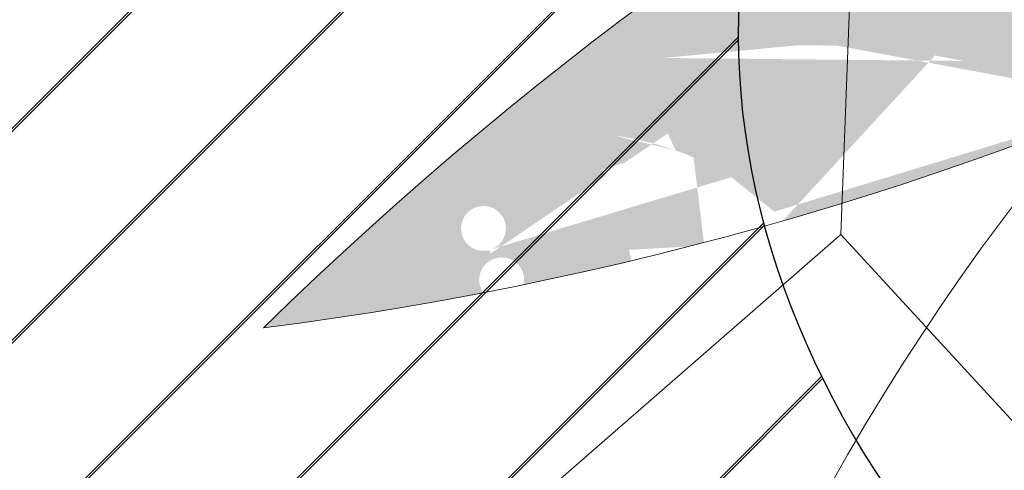
# Model space of a CAD drawing. Units: millimetres. Extents: x -16926 to 3460, y 353 to 12863.
# Drawn here: x -1055 to -990, y 8865 to 8896 of the extents above; entities that cross this region are included whole.
import ezdxf

# ---------------------------------------------------------------- set-up
doc = ezdxf.new("R2010")
doc.units = ezdxf.units.MM
doc.linetypes.add('STRICHLINIEX2', pattern=[38.099999999999994, 25.4, -12.7])

msp = doc.modelspace()

# ---------------------------------------------------------------- hatches: boundary and pattern name
at = {"linetype": 'ByBlock', "lineweight": 15}
h = msp.add_hatch(dxfattribs=at)
h.set_pattern_fill('JIS_LC_20', color=32, scale=0.5, style=0)
h.set_pattern_definition([(45, (1043.50027967105, 1936.641693713369), (-7.071067811865475, 7.071067811865476), []), (45, (1043.70027967105, 1936.641693713369), (-7.071067811865475, 7.071067811865476), [])])
edge = h.paths.add_edge_path()
edge.add_spline(control_points=[(-1126.780108733709, 8910.247395633078), (-1127.754237295189, 8905.56157501726), (-1128.431225189254, 8900.815526432347), (-1129.457287193124, 8887.768415375966), (-1129.214471583102, 8879.378197065093), (-1126.916774590316, 8862.508804180336), (-1124.860832208822, 8854.029359880911), (-1118.934401084661, 8837.20140709751), (-1115.063111784718, 8828.853508747346), (-1105.560834623398, 8812.54597579494), (-1099.929657470031, 8804.58722275523), (-1087.035316583691, 8789.32797506663), (-1079.772395114102, 8782.028208655707), (-1063.813440940331, 8768.344154636381), (-1055.117827952407, 8761.960352502934), (-1036.552698143455, 8750.334330068088), (-1026.683638487068, 8745.092411442907), (-1006.077564644349, 8735.933605359842), (-995.3410007136852, 8732.016907101068), (-973.3388814767654, 8725.64223153053), (-962.0737690758208, 8723.184375380093), (-939.3731512150666, 8719.806805643137), (-927.9380959689004, 8718.88716320372), (-905.2624933968775, 8718.608338610762), (-894.0224234400364, 8719.249173085609), (-872.0941616711007, 8722.055159123138), (-861.4064934886944, 8724.220241046132), (-840.9179270081988, 8729.980754990347), (-831.1175977267142, 8733.575960145954), (-812.6996858999921, 8742.049055106188), (-804.0826446339177, 8746.926453801947), (-788.2713107464128, 8757.772912097911), (-781.0773091248172, 8763.74115550124), (-768.2825499878309, 8776.554448223887), (-762.6814895357425, 8783.398563608087), (-753.1724642816919, 8797.752403365394), (-749.2635175194919, 8805.261706420084), (-741.3966815490942, 8825.329792031926), (-738.7660132989242, 8838.2573145518), (-738.9073417612476, 8854.595950101411), (-738.7445674624985, 8858.734613528753), (-738.7031753286406, 8860.52257967776)], knot_values=[-0.2115501908971797, -0.2115501908971797, -0.2115501908971797, -0.2115501908971797, -0.1122411806118802, -0.1122411806118802, 0.05890886013615892, 0.05890886013615892, 0.230058900884198, 0.230058900884198, 0.4012089416322371, 0.4012089416322371, 0.5723589823802762, 0.5723589823802762, 0.7435090231283152, 0.7435090231283152, 0.9146590638763543, 0.9146590638763543, 1.085809104624394, 1.085809104624394, 1.256959145372433, 1.256959145372433, 1.428109186120472, 1.428109186120472, 1.599259226868511, 1.599259226868511, 1.77040926761655, 1.77040926761655, 1.941559308364589, 1.941559308364589, 2.112709349112628, 2.112709349112628, 2.283859389860667, 2.283859389860667, 2.455009430608706, 2.455009430608706, 2.626159471356746, 2.626159471356746, 2.797309512104785, 2.797309512104785, 3.069347617000957, 3.069347617000957, 3.148229711024425, 3.148229711024425, 3.148229711024425, 3.148229711024425], degree=3, periodic=0)
edge.add_arc((-695.1904769828802, 8858.71038336543), 43.55041874429651, 75.82164496922587, 177.6151506484913, ccw=False)
edge.add_line((-684.5231879765017, 8900.934167161508), (-662.751679317978, 8896.372888753267))
edge.add_arc((-822.0164662597808, 8850.209730003502), 165.8201121256821, 16.16431741703686, 21.22707151261368)
edge.add_line((-667.4467787685878, 8910.247395633078), (-846.8036662515522, 8910.247395633078))
edge.add_ellipse((-921.8255825874478, 8886.807588753116), major_axis=(-84.6458076647768, 16.58328340606927), ratio=0.7252636495151183, start_angle=353.4868980032735, end_angle=576.7458933671081, ccw=False)
edge.add_line((-1004.560825155392, 8910.247395633078), (-1126.780108733709, 8910.247395633078))
edge = h.paths.add_edge_path()
edge.add_line((-777.4498959822665, 9009.928640590424), (-1140.602122692719, 9009.928640590424))
edge.add_line((-1140.602122692719, 9009.928640590426), (-1154.026321063361, 8995.68515999923))
edge.add_line((-1154.026321063361, 8995.68515999923), (-1151.901706667774, 8995.255664431543))
edge.add_arc((-1158.318496534565, 8952.578321738962), 43.15704776157398, -22.457884564454616, 81.44929310785892, ccw=False)
edge.add_spline(control_points=[(-1118.43061052233, 8936.101449433521), (-1118.880098529537, 8935.0080050639), (-1121.927983182519, 8927.75553713637), (-1125.21522220239, 8916.995406581984), (-1126.075415378505, 8913.637160374834), (-1126.780108733709, 8910.247395633078)], knot_values=[3.148229711024426, 3.148229711024426, 3.148229711024426, 3.148229711024426, 3.309166702282562, 3.309166702282562, 3.381007732745302, 3.381007732745302, 3.381007732745302, 3.381007732745302], degree=3, periodic=0)
edge.add_line((-1126.780108733709, 8910.247395633078), (-1004.560825155393, 8910.247395633076))
edge.add_ellipse((-921.8255825874478, 8886.807588753116), major_axis=(-84.6458076647768, 16.58328340606927), ratio=0.7252636495151183, start_angle=303.5255661313092, end_angle=353.4868980032735, ccw=False)
edge.add_arc((-930.4550279841887, 8842.68058933356), 108.1756666306981, 81.03488013742941, 105.05313117287619, ccw=False)
edge.add_arc((-920.1063859936489, 8878.241838337537), 71.58936915028389, 84.20822545560628, 84.78361784800518, ccw=False)
edge.add_arc((-913.1425711150794, 8911.609704033082), 37.85695089552563, 66.81763942668653, 89.60570969273908, ccw=False)
edge.add_arc((-920.1063859935628, 8878.24183833753), 71.58936915028384, 62.76544411072109, 72.21512366374009, ccw=False)
edge.add_arc((-930.4550279841867, 8842.680589333559), 108.1756666306981, 51.687975204239706, 66.51418182136757, ccw=False)
edge.add_ellipse((-921.8255825874478, 8886.807588753116), major_axis=(-84.6458076647768, 16.58328340606927), ratio=0.7252636495151183, start_angle=576.7458933671081, end_angle=594.9721064978675, ccw=False)
edge.add_line((-846.8036662515524, 8910.247395633078), (-667.4467787685878, 8910.247395633078))
edge.add_arc((-822.016466259781, 8850.209730003504), 165.8201121256821, 21.22707151261307, 74.40923551301724)
h.paths.add_polyline_path([(-1143.733173695993, 9009.928640590424), (-1166.403797372933, 9009.928640590424, 0.0208044095809007), (-1173.499133380292, 8999.621632705956), (-1156.670031095627, 8996.21959191472)])
h.paths.add_polyline_path([(-1129.367891354621, 9025.151375816962), (-1153.283740585181, 9025.151375816964, 0.03343540057726101), (-1166.403797372933, 9009.928640590424), (-1143.733173695993, 9009.928640590424)])
h.paths.add_polyline_path([(-1012.05984282716, 9025.151375816964), (-1126.254996222019, 9025.151375816964), (-1140.602122692718, 9009.928640590424), (-777.4498959822643, 9009.928640590424, 0.06265454269399753), (-818.3986955014666, 9015.990372178981), (-1012.059842827159, 9015.990372178981)])
h.paths.add_polyline_path([(-1094.641345471335, 9061.950723073161, 0.1166213057696116), (-1153.28374058518, 9025.151375816964), (-1129.367891354621, 9025.151375816964)])
h.paths.add_polyline_path([(-1012.059842827159, 9069.806983212904), (-1038.916845529235, 9069.806983212904, 0.0865821661626807), (-1090.226724750275, 9063.378461805522), (-1126.254996222019, 9025.151375816964), (-1012.059842827159, 9025.151375816964)])
h.paths.add_polyline_path([(-1001.655683913072, 9011.761687150767), (-912.1304451681876, 9011.761687150767), (-912.1304451681876, 8990.241905431805), (-1001.655683913072, 8990.241905431805)], flags=9)
h.paths.add_polyline_path([(-1091.25162153276, 9076.621475120717), (-1035.933749772869, 9076.621475120717), (-1035.933749772869, 9057.416836648685), (-1091.25162153276, 9057.416836648685)], flags=9)
at = {"linetype": 'ByBlock', "lineweight": 18}
h = msp.add_hatch(dxfattribs=at)
h.set_pattern_fill('SWAMP', color=212, scale=0.09999999999999998, angle=26.41531852073331, style=0)
h.set_pattern_definition([(206.4153185207333, (-7001.573113617807, 324.7773004593728), (-2.115993665623063, 1.405044802503846), [0.3174999999999998, -2.222499999999999]), (116.4153185207333, (-7001.715288982938, 324.7066766103426), (0.1588121763701127, 2.535026386970476), [0.1587499999999999, -4.240659999999997]), (116.4153185207333, (-7001.750833272017, 324.689020425646), (0.1588121763701127, 2.535026386970476), [0.1269999999999999, -4.272409999999997]), (116.4153185207333, (-7001.67974469386, 324.7243327950355), (0.1588121763701127, 2.535026386970476), [0.1269999999999999, -4.272409999999997]), (146.4153185207333, (-7001.786376665499, 324.6713646858279), (0.1588076596120884, 2.535026669928451), [0.1016, -2.438399999999999]), (86.41531852073327, (-7001.644201300373, 324.7419885348545), (2.274801325235151, 1.129981867424606), [0.1016, -2.438399999999998])])
edge = h.paths.add_edge_path()
edge.add_line((-973.6476960857367, 8913.903939459831), (-977.1675938874146, 8919.100400209662))
edge.add_arc((-866.6979525577831, 8698.964563726442), 246.29926544686, 458.41687948335056, 476.64863677543633, ccw=False)
edge.add_arc((-1068.447326681417, 9105.113355161404), 232.0833039939574, 300.6242724342189, 315.5577695476916, ccw=False)
edge.add_line((-950.2226969086191, 8905.399567685838), (-967.4495737754828, 8900.21854048289))
edge.add_ellipse((-1004.176113953796, 8830.786796764114), major_axis=(71.8706433603976, 47.69201889950697), ratio=0.7252636495151183, start_angle=36.88317145041396, end_angle=56.47443386869084)
edge.add_line((-993.3163042843084, 8900.581123394582), (-973.6476960857367, 8913.903939459828))
edge = h.paths.add_edge_path()
edge.add_ellipse((-1004.176113953796, 8830.786796764114), major_axis=(71.8706433603976, 47.69201889950697), ratio=0.7252636495151183, start_angle=32.27420070299871, end_angle=36.88317145041396)
edge.add_line((-967.4495737754737, 8900.218540482894), (-950.22269690861, 8905.399567685841))
edge.add_arc((-1068.447326681399, 9105.113355161415), 232.0833039939574, 297.33429020660316, 300.62427243421524, ccw=False)
h.paths.add_polyline_path([(-1016.398775541339, 8894.54828431103, -0.0470800852685371), (-977.1675938874146, 8919.100400209658), (-973.6476960857367, 8913.903939459831), (-1012.032665871342, 8887.903325336008, 0.003155614443040507), (-1012.198982847697, 8888.243515876451, 0.06338287129931197)])
edge = h.paths.add_edge_path()
edge.add_ellipse((-1019.624532222901, 8848.386696059095), major_axis=(47.71969897165851, 31.23860156621071), ratio=0.6909196360243594, start_angle=21.07018987666277, end_angle=27.13967091951964)
edge.add_line((-987.0043990420586, 8891.225690827716), (-962.6440407795349, 8898.550229979011))
edge.add_arc((-1068.447326681413, 9105.11335516141), 232.0833039939575, 291.6416827116632, 297.12188806433437, ccw=False)
edge = h.paths.add_edge_path()
edge.add_ellipse((-1019.624532222901, 8848.386696059095), major_axis=(47.71969897165851, 31.23860156621071), ratio=0.6909196360243594, start_angle=27.13967091951964, end_angle=34.18164421795333)
edge.add_line((-992.2738352639412, 8892.752580456665), (-967.4495737754755, 8900.218540482892))
edge.add_ellipse((-1004.176113953796, 8830.786796764114), major_axis=(71.8706433603976, 47.69201889950697), ratio=0.7252636495151183, start_angle=32.27420070299871, end_angle=36.88317145041401, ccw=False)
edge.add_arc((-1068.447326681368, 9105.11335516143), 232.0833039939574, 297.12188806432084, 297.334290206595, ccw=False)
edge.add_line((-962.6440407795385, 8898.550229979013), (-987.0043990420568, 8891.225690827721))
edge = h.paths.add_edge_path()
edge.add_ellipse((-1019.624532222901, 8848.386696059095), major_axis=(47.71969897165851, 31.23860156621071), ratio=0.6909196360243594, start_angle=34.18164421795333, end_angle=47.53472949418063)
edge.add_line((-1003.328662690738, 8893.799107703313), (-993.3163042843066, 8900.581123394584))
edge.add_ellipse((-1004.176113953796, 8830.786796764114), major_axis=(71.8706433603976, 47.69201889950697), ratio=0.7252636495151183, start_angle=36.88317145041401, end_angle=56.47443386869088, ccw=False)
edge.add_line((-967.4495737754773, 8900.218540482892), (-992.2738352639449, 8892.752580456661))
edge = h.paths.add_edge_path()
edge.add_line((-1012.032665871342, 8887.903325336008), (-1003.32866269074, 8893.799107703313))
edge.add_ellipse((-1019.624532222901, 8848.386696059095), major_axis=(47.71969897165851, 31.23860156621071), ratio=0.6909196360243594, start_angle=34.181644217953306, end_angle=47.534729494180624, ccw=False)
edge.add_line((-992.2738352639358, 8892.752580456663), (-1011.591237002078, 8886.942822560963))
edge.add_arc((-1039.066768383044, 8874.897276689826), 30, 383.6731225861569, 385.6921073638762)
edge = h.paths.add_edge_path()
edge.add_ellipse((-1029.894379890673, 8862.330153638402), major_axis=(26.64367222335639, 18.33889788558546), ratio=0.6776284794640344, start_angle=16.20755142077051, end_angle=26.30431997529399)
edge.add_arc((-1039.066768383018, 8874.897276689764), 29.99999999999999, 383.3148196959931, 383.6731225862821)
edge.add_line((-1011.59123700208, 8886.942822560966), (-992.2738352639412, 8892.752580456667))
edge.add_ellipse((-1019.624532222901, 8848.386696059095), major_axis=(47.71969897165851, 31.23860156621071), ratio=0.6909196360243594, start_angle=27.139670919519574, end_angle=34.181644217953306, ccw=False)
edge.add_line((-987.0043990420568, 8891.225690827718), (-1007.778193555525, 8884.979540028327))
edge = h.paths.add_edge_path()
edge.add_ellipse((-1029.894379890673, 8862.330153638402), major_axis=(26.64367222335639, 18.33889788558546), ratio=0.6776284794640344, start_angle=4.610475544512985, end_angle=16.20755142077051)
edge.add_line((-1007.778193555525, 8884.979540028327), (-987.0043990420604, 8891.225690827714))
edge.add_ellipse((-1019.624532222901, 8848.386696059095), major_axis=(47.71969897165851, 31.23860156621071), ratio=0.6909196360243594, start_angle=21.070189876662823, end_angle=27.139670919519574, ccw=False)
edge.add_arc((-1068.447326681413, 9105.11335516141), 232.0833039939574, 286.03613432937635, 291.6416827116632, ccw=False)
edge = h.paths.add_edge_path()
edge.add_line((-1010.529994897872, 8884.15214346661), (-1007.778193555524, 8884.979540028327))
edge.add_ellipse((-1029.894379890673, 8862.330153638402), major_axis=(26.64367222335639, 18.33889788558546), ratio=0.6776284794640344, start_angle=4.610475544513008, end_angle=16.20755142077053, ccw=False)
edge.add_arc((-1068.447326681384, 9105.113355161413), 232.0833039939574, 284.684311215227, 286.03613432936896, ccw=False)
edge.add_arc((-1039.066768383049, 8874.89727668984), 29.99999999999999, 370.9785893544968, 377.9685892755169)
h.paths.add_polyline_path([(-1015.319569243308, 8882.712040474977), (-1010.529994897872, 8884.15214346661, -0.03050908905017672), (-1009.615815854817, 8880.610541534024, -0.001119517448817916), (-1010.621741219322, 8880.349341897008), (-1014.618473909312, 8880.12038853294, 0.02686746142371775)])
h.paths.add_polyline_path([(-1021.79346005428, 8878.784773111036, 0.4043456912667077), (-1023.758371082071, 8879.482639056967, 0.00646555124175963), (-1023.882062903091, 8879.876964978215), (-1023.190375226545, 8880.345489623991), (-1015.319569243308, 8882.712040474977, -0.03428780283621224), (-1014.474361313333, 8879.393220919625, -0.00794371561539596), (-1021.672473162595, 8877.792495865464, 0.1715048005353717)])
h.paths.add_polyline_path([(-1023.012540629763, 8882.222222053419, 0.3237510211852506), (-1024.569172907581, 8883.039675200933), (-1016.421814907117, 8885.490013922154, -0.004700001309247686), (-1016.22668623005, 8885.062445023133), (-1023.190375226545, 8880.345489623993), (-1023.795433969892, 8880.16356387369, 0.4372715261778959)])
h.paths.add_polyline_path([(-1027.295108081302, 8885.704708841035, -0.009163457975607118), (-1020.344226892591, 8891.464305395613, -0.06593503624376479), (-1016.676947103588, 8886.019142678682, -0.005874465893463767), (-1016.421814907117, 8885.490013922152), (-1024.569172907581, 8883.039675200933, 0.1104701957849009), (-1025.181402547333, 8882.807345688954, 0.05628447462973293)])
h.paths.add_polyline_path([(-1020.344226892591, 8891.464305395613, -0.005083119730672328), (-1016.398775541339, 8894.54828431103, -0.06338287129931197), (-1012.198982847697, 8888.243515876451, -0.003155614443040507), (-1012.032665871342, 8887.903325336008), (-1014.935557762871, 8885.93700955313), (-1016.421814907117, 8885.49001392215, 0.005874465893472863), (-1016.676947103588, 8886.019142678682, 0.06593503624376479)])
h.paths.add_polyline_path([(-1033.630190022787, 8880.063863157971, -0.008610566839202907), (-1027.2951080813, 8885.704708841035, -0.05628447462974708), (-1025.181402547333, 8882.807345688954, 0.3789992684562977), (-1025.699319183299, 8880.887598134757, 0.3585239095312525), (-1023.9598374902, 8880.108151372766, -0.003815954761964216), (-1023.882062903091, 8879.876964978215), (-1029.006326110074, 8876.40597122577, -0.002879820589105951), (-1031.643422241809, 8875.96682428923, 0.07965284183029393), (-1032.349821999211, 8878.233836486488, 0.0748659168119826)])
h.paths.add_polyline_path([(-1029.006326110074, 8876.40597122577), (-1023.882062903091, 8879.876964978215, -0.00646555124175963), (-1023.758371082071, 8879.482639056967, 0.4241507717347609), (-1024.480238607816, 8877.450149192377, 0.03786316284491078), (-1024.364242890206, 8877.25519376224, -0.005083567193738462)])
h.paths.add_polyline_path([(-1039.066768383051, 8874.897276689837, -0.007613131412172147), (-1033.630190022787, 8880.063863157971, -0.0748659168119826), (-1032.349821999211, 8878.233836486488, -0.07965284183029393), (-1031.643422241809, 8875.96682428923, -0.00807952302159954)])

# ---------------------------------------------------------------- linework, layer by layer
at = {"color": 7, "linetype": 'STRICHLINIEX2', "lineweight": 18}
for p, q in [((-1000.46985370876, 8881.157679068827), (-999.3068512459099, 8911.135127680598)), ((-959.8630255313224, 8836.986585519222), (-1000.46985370876, 8881.157679068827))]:
    msp.add_line(p, q, dxfattribs=at)
at = {"color": 7, "linetype": 'ByBlock', "lineweight": 18}
msp.add_line((-1000.46985370876, 8881.157679068827), (-1045.696169901495, 8841.729512440961), dxfattribs=at)
for centre, radius, start, end in [((-1068.447326681413, 9105.11335516141), 232.0833039939574, 277.2728674936789, 315.5577695478119), ((-866.6979525577831, 8698.964563726442), 246.2992654468608, 98.41687948331803, 134.4137575581714)]:
    msp.add_arc(centre, radius, start, end, dxfattribs=at)
at = {"color": 7, "linetype": 'ByBlock', "lineweight": 15}
for centre, radius, start, end in [((-858.3657141741483, 8784.434262342204), 163.6570428535267, 107.0884661183795, 159.9298448597118), ((-1106.384774192752, 9045.708191494778), 225.7506567254169, 294.6906781357443, 332.3276328423299)]:
    msp.add_arc(centre, radius, start, end, dxfattribs=at)
at = {"color": 7, "linetype": 'Continuous', "lineweight": 25}
msp.add_ellipse((-921.8255825874478, 8886.807588753116), major_axis=(-84.64580766477678, 16.58328340606926), ratio=0.7252636495151183, start_param=5.297520492971132, end_param=10.38422221591414, dxfattribs=at)
at = {"color": 7, "linetype": 'ByBlock', "lineweight": 25}
msp.add_open_spline([(-630.0538184948339, 8889.68970826469), (-629.7632728066394, 8887.896676945544), (-629.5029915762307, 8886.135082087136), (-629.0491059536205, 8882.758161702455), (-628.8525697494442, 8881.140338222955), (-628.5052601474783, 8877.989941995365), (-628.3536514560392, 8876.462311141386), (-628.0793533671479, 8873.396556913576), (-627.9575343743847, 8871.862174971877), (-627.638282155365, 8867.255276957076), (-627.4870510546418, 8864.179006898223), (-627.2199826121371, 8854.941336000455), (-627.290892494455, 8848.76847500728), (-627.9402804181796, 8836.443205869613), (-628.5177535001096, 8830.294860068863), (-630.0344671040245, 8819.11185867248), (-630.8945869249667, 8814.06722960906), (-633.6455934408943, 8800.71859266683), (-635.8359066617529, 8792.493909672281), (-640.4069096512349, 8778.547918120652), (-642.5730279527186, 8772.757090362744), (-647.362368165994, 8761.387159340331), (-649.9859918405666, 8755.804795465061), (-655.5933935090691, 8745.018402084923), (-658.566582664597, 8739.808212972246), (-664.8933157590961, 8729.646088355834), (-668.24790387177, 8724.691374424961), (-675.646888933953, 8714.598499985193), (-679.7268722551833, 8709.487665260289), (-688.2694910678472, 8699.620005628853), (-692.7334977211674, 8694.860885525977), (-706.6522498324646, 8681.127240855621), (-716.6237927069017, 8672.707342388272), (-737.6760228524474, 8657.394700369672), (-748.7488991321445, 8650.507656572465), (-769.6468724440783, 8639.39338818709), (-779.3310076371592, 8634.911133876863), (-799.136794709787, 8626.978324648524), (-809.2610904536095, 8623.526147721048), (-829.8393457637355, 8617.641712424896), (-840.2913780168622, 8615.209653137243), (-877.1249433167973, 8608.483820100777), (-904.0801886364679, 8606.801994765512), (-949.3259111643245, 8609.017155888203), (-967.6687358621391, 8611.31879022454), (-999.8525734156949, 8617.837770513801), (-1013.806369308508, 8621.526484934915), (-1041.151411120201, 8630.516937145338), (-1054.539626922615, 8635.816078250446), (-1080.367745614212, 8647.895028621322), (-1092.816535021225, 8654.656902273746), (-1116.717098187614, 8669.636710440585), (-1128.173881035835, 8677.857381062591), (-1149.862068052017, 8695.695596857306), (-1160.091714852473, 8705.309642044287), (-1179.081581067262, 8725.851371427621), (-1187.840237341306, 8736.780308775218), (-1202.319268469942, 8757.94317703136), (-1208.30224832592, 8768.00057057277), (-1218.872888696771, 8788.83931531892), (-1223.462029921194, 8799.628549529447), (-1229.484218348743, 8817.159146780212), (-1231.436469252084, 8823.713685648065), (-1235.497026134873, 8839.846800833115), (-1237.306351025955, 8849.494110013407), (-1239.352608185202, 8866.185680854402), (-1239.890203380075, 8873.182875939146), (-1240.319191254915, 8887.197920089722), (-1240.21162388665, 8894.219220544612), (-1239.336896915792, 8908.287874392188), (-1238.564798310656, 8915.327564098916), (-1236.584343835857, 8927.882254986116), (-1235.49604009188, 8933.41940141346), (-1232.903717691367, 8944.396584844797), (-1231.401269669064, 8949.831833691283), (-1227.987323859744, 8960.59568904729), (-1226.074021071659, 8965.92372089444), (-1219.742138724398, 8981.673572663607), (-1214.746066993386, 8991.828675107243), (-1208.758586146821, 9002.051397789088), (-1208.472527099411, 9002.53575857236), (-1207.572928101096, 9004.046445868447), (-1206.932356556398, 9005.104100400113), (-1206.25658930184, 9006.192684981375)], degree=3, knots=[2.863452211886316, 2.863452211886316, 2.863452211886316, 2.863452211886316, 2.880964559172335, 2.880964559172335, 2.897562204371908, 2.897562204371908, 2.913742113952549, 2.913742113952549, 2.92992202353319, 2.92992202353319, 2.962281842694472, 2.962281842694472, 3.027001481017035, 3.027001481017035, 3.091721119339599, 3.091721119339599, 3.145328819652013, 3.145328819652013, 3.23447502033012, 3.23447502033012, 3.299240779612096, 3.299240779612096, 3.364006538894073, 3.364006538894073, 3.427038022706784, 3.427038022706784, 3.490069506519495, 3.490069506519495, 3.559029540105122, 3.559029540105122, 3.627989573690748, 3.627989573690748, 3.765909640862001, 3.765909640862001, 3.903829708033253, 3.903829708033253, 4.016575142397201, 4.016575142397201, 4.12932057676115, 4.12932057676115, 4.242066011125099, 4.242066011125099, 4.522419607378541, 4.522419607378541, 4.714157019914731, 4.714157019914731, 4.864037023466008, 4.864037023466008, 5.013917027017284, 5.013917027017284, 5.161900965640704, 5.161900965640704, 5.309884904264123, 5.309884904264123, 5.457868842887543, 5.457868842887543, 5.605852781510963, 5.605852781510963, 5.729618027818692, 5.729618027818692, 5.85338327412642, 5.85338327412642, 5.925554442530123, 5.925554442530123, 6.028829235203913, 6.028829235203913, 6.102476188492942, 6.102476188492942, 6.176123141781972, 6.176123141781972, 6.250282808968867, 6.250282808968867, 6.309371879215458, 6.309371879215458, 6.368460949462049, 6.368460949462049, 6.427814918473699, 6.427814918473699, 6.546522856497, 6.546522856497, 6.552438091077449, 6.552438091077449, 6.565026208451744, 6.565026208451744, 6.565026208451744, 6.565026208451744], dxfattribs=at)
at = {"color": 140, "linetype": 'ByBlock', "lineweight": 15}
msp.add_open_spline([(-657.4117054235746, 8895.287899760351), (-657.0037683184601, 8893.197091762493), (-656.6353847613611, 8891.195489308964), (-655.6681676478299, 8885.570153956796), (-655.1619984815393, 8882.112940929343), (-654.5212651868239, 8876.796614575933), (-654.3202079683194, 8874.886978582294), (-653.97128200469, 8871.061865847569), (-653.8235207037219, 8869.1458324883), (-653.4744835834738, 8863.594928273156), (-653.3433584755637, 8859.955644368238), (-653.2180823902843, 8845.94079672773), (-653.9300445092083, 8835.559843282386), (-656.9659576437055, 8815.037492121319), (-659.2932796263115, 8804.895467513845), (-664.9478774831823, 8786.849642407293), (-668.0260800151866, 8778.867347342453), (-675.1676814336536, 8763.353524809223), (-679.2299953872393, 8755.820853138954), (-688.2549004742539, 8741.307618029581), (-693.2159562266872, 8734.324748045929), (-705.6553981051695, 8718.853359815714), (-713.4298703259904, 8710.595862009573), (-731.1611106695739, 8694.356784323598), (-741.2674457925107, 8686.527371561038), (-763.8086344653557, 8671.697789090456), (-776.3783153405791, 8664.877533043382), (-805.6738995614758, 8651.863702304505), (-822.6803613357006, 8646.198270443729), (-857.6643478693716, 8637.938738768184), (-875.643632112331, 8635.341880902735), (-911.9622127510734, 8633.184721803826), (-930.3026881475441, 8633.621574352059), (-968.9541146538006, 8637.687965664147), (-989.2347675711321, 8641.696909700719), (-1028.493856479684, 8653.220411002221), (-1047.481986580593, 8660.702857919032), (-1081.548243783797, 8677.927505787196), (-1096.826073681999, 8687.325488329934), (-1123.246164579364, 8706.969557049888), (-1134.666024687509, 8716.894957242464), (-1154.750748387331, 8737.423221320367), (-1163.567683911999, 8747.901354050558), (-1179.349362988426, 8770.031238903863), (-1186.314070851211, 8781.686327435058), (-1198.097010760689, 8805.95123335896), (-1202.91320660837, 8818.565064145183), (-1210.118164571435, 8844.434295831557), (-1212.503883164715, 8857.689928756368), (-1214.365513858358, 8881.048004101896), (-1214.425135391255, 8891.101981540542), (-1213.029991754625, 8911.105129107142), (-1211.577310622655, 8921.053762121075), (-1207.180715114935, 8940.616749876088), (-1204.239301203014, 8950.230203417166), (-1196.949039227335, 8968.911972996595), (-1192.602567021659, 8977.977628102413), (-1187.04399711999, 8987.683842151939), (-1186.464252463397, 8988.676915565837), (-1185.283480034459, 8990.660781862047), (-1184.680743214751, 8991.653999996059), (-1182.80240943271, 8994.68503039575), (-1181.457259806333, 8996.7727563035), (-1179.577210231619, 8999.586809392888), (-1179.214786375769, 9000.125346033095), (-1178.841404214464, 9000.67633708128)], degree=3, knots=[2.828765597858411, 2.828765597858411, 2.828765597858411, 2.828765597858411, 2.849703065610709, 2.849703065610709, 2.889541063168221, 2.889541063168221, 2.912305519304402, 2.912305519304402, 2.935069975440582, 2.935069975440582, 2.978219747958979, 2.978219747958979, 3.101196655987735, 3.101196655987735, 3.22417356401649, 3.22417356401649, 3.325383582756245, 3.325383582756245, 3.426593601496, 3.426593601496, 3.527803620235755, 3.527803620235755, 3.661359072987987, 3.661359072987987, 3.81109234066292, 3.81109234066292, 3.97711965361685, 3.97711965361685, 4.182444634616116, 4.182444634616116, 4.387769615615382, 4.387769615615382, 4.593094596614648, 4.593094596614648, 4.823305909912184, 4.823305909912184, 5.051535713943985, 5.051535713943985, 5.254469765656516, 5.254469765656516, 5.427937865751662, 5.427937865751662, 5.586743778230147, 5.586743778230147, 5.745549690708632, 5.745549690708632, 5.904355603187117, 5.904355603187117, 6.063161515665602, 6.063161515665602, 6.18201551613035, 6.18201551613035, 6.300869516595098, 6.300869516595098, 6.419723517059846, 6.419723517059846, 6.538577517524594, 6.538577517524594, 6.552217489341016, 6.552217489341016, 6.565857461157439, 6.565857461157439, 6.593137404790284, 6.593137404790284, 6.599436104566092, 6.599436104566092, 6.599436104566092, 6.599436104566092], dxfattribs=at)
at = {"color": 140, "linetype": 'ByBlock', "lineweight": 35}
msp.add_open_spline([(-658.2764400091783, 8894.494798109808), (-657.9180132264764, 8892.638078319764), (-657.5912074782859, 8890.851901383016), (-656.5502327547376, 8884.802120412338), (-655.9841384663059, 8880.807557643111), (-655.364222619841, 8875.245579917175), (-655.2039925951376, 8873.623954952334), (-654.9214810155288, 8870.371451595649), (-654.7998004265298, 8868.743665263562), (-654.4937720424168, 8863.857010256128), (-654.3684362519778, 8860.594844526237), (-654.2308316132976, 8850.8056551482), (-654.4578902877986, 8844.274811413052), (-655.5556825772057, 8831.270212698882), (-656.425184915206, 8824.795942774312), (-659.9909185913141, 8805.546960086622), (-663.648510924977, 8792.953843595878), (-672.3107986797527, 8771.32500874751), (-676.8532163555021, 8762.105094179395), (-687.268418468934, 8744.437823009552), (-693.1390424852245, 8735.988490499412), (-706.042644553185, 8719.996458112999), (-713.0743836022168, 8712.451824756976), (-728.1272882113076, 8698.355149174828), (-736.1470593258616, 8691.802650172573), (-756.5847940813153, 8677.180474452052), (-769.4221966249399, 8669.649069418381), (-796.3294325833238, 8656.762574476637), (-810.3970532725293, 8651.40854300021), (-843.603502895058, 8641.645709232978), (-863.021235423784, 8637.972969510472), (-902.4389980569063, 8634.258794944195), (-922.4402781125862, 8634.218573064209), (-962.23978652666, 8637.67941105149), (-982.0380970890658, 8641.183062135444), (-1020.656786398007, 8651.583677299575), (-1039.476068271398, 8658.483288233347), (-1075.374356320394, 8675.468529193231), (-1092.452126072701, 8685.55666593337), (-1124.112548233125, 8708.653487614665), (-1138.694693877471, 8721.665971052189), (-1160.128133652639, 8745.337260596812), (-1167.911059214843, 8755.262383609195), (-1181.844202211327, 8776.084415382717), (-1187.993796192742, 8786.983150077067), (-1198.427461989308, 8809.568867450142), (-1202.709716925734, 8821.258048247539), (-1208.712912024437, 8843.41099913966), (-1210.716236200641, 8853.80119641649), (-1213.085875383825, 8874.61647485911), (-1213.470579829063, 8885.038959377587), (-1212.612085829211, 8905.814260307721), (-1211.365409256853, 8916.16633788267), (-1207.256774516435, 8936.54788706762), (-1204.393562437389, 8946.572820216134), (-1197.136276674775, 8966.060324857912), (-1192.742397865161, 8975.517236662365), (-1187.012062936699, 8985.734444152145), (-1186.360316722762, 8986.87080928607), (-1184.372363833492, 8990.261312093178), (-1183.006422470526, 8992.494148852438), (-1180.516103364176, 8996.371328422003), (-1179.500515494581, 8997.912228449939), (-1178.385914635321, 8999.564642831901)], degree=3, knots=[2.83078850834326, 2.83078850834326, 2.83078850834326, 2.83078850834326, 2.849595886801459, 2.849595886801459, 2.896399081493104, 2.896399081493104, 2.915836375885688, 2.915836375885688, 2.935273670278272, 2.935273670278272, 2.974148259063441, 2.974148259063441, 3.05189743663378, 3.05189743663378, 3.129646614204118, 3.129646614204118, 3.285144969344794, 3.285144969344794, 3.407209069609877, 3.407209069609877, 3.529273169874959, 3.529273169874959, 3.651337270140042, 3.651337270140042, 3.773401370405124, 3.773401370405124, 3.947183965656736, 3.947183965656736, 4.120966560908347, 4.120966560908347, 4.345586757754291, 4.345586757754291, 4.570206954600235, 4.570206954600235, 4.794827151446179, 4.794827151446179, 5.019447348292123, 5.019447348292123, 5.244067545138066, 5.244067545138066, 5.46868774198401, 5.46868774198401, 5.615889865456071, 5.615889865456071, 5.763091988928132, 5.763091988928132, 5.910294112400194, 5.910294112400194, 6.035848400071228, 6.035848400071228, 6.159711320472119, 6.159711320472119, 6.283574240873009, 6.283574240873009, 6.4074371612739, 6.4074371612739, 6.53130008167479, 6.53130008167479, 6.546892599832448, 6.546892599832448, 6.578077636147765, 6.578077636147765, 6.597314821253166, 6.597314821253166, 6.597314821253166, 6.597314821253166], dxfattribs=at)
at = {"color": 7, "linetype": 'STRICHLINIEX2', "lineweight": 25}
msp.add_open_spline([(-662.751679317978, 8896.372888753267), (-661.4547599386506, 8890.28872790838), (-660.4335776133278, 8884.151692396372), (-658.4900554337798, 8867.822028769966), (-658.059600879498, 8857.576917059347), (-658.8065973175696, 8837.151001251385), (-659.984413953584, 8826.97105297213), (-663.9351392172819, 8806.924644994728), (-666.7078677743852, 8797.059152013233), (-673.7679174823265, 8777.878392787545), (-678.0545862841022, 8768.563796801558), (-688.0074293873038, 8750.683073225198), (-693.6728080938228, 8742.117112084048), (-706.216500972246, 8725.880348690156), (-713.0941956434249, 8718.209302246527), (-727.8867874194473, 8703.859262418315), (-735.8013651545987, 8697.179854893871), (-752.4971914463974, 8684.871021743045), (-761.2783689941423, 8679.241211256838), (-779.5476158264353, 8669.063197179756), (-789.0357479979311, 8664.514725213292), (-814.9857719685856, 8653.887017080968), (-831.9334912131108, 8648.766206574439), (-866.720209689812, 8641.552778902542), (-884.5600471092544, 8639.459759349782), (-920.519072005892, 8638.267551705529), (-938.6384752594879, 8639.168423083462), (-974.5522979070158, 8643.886294596958), (-992.3466151789546, 8647.703322879595), (-1027.013158185317, 8658.129686518076), (-1043.885331250407, 8664.738949092938), (-1076.121430292814, 8680.580555361852), (-1091.485645647016, 8689.812985106042), (-1120.128081939789, 8710.687452932656), (-1133.406955066052, 8722.330371351332), (-1154.98352822078, 8745.296367354036), (-1163.747821147438, 8756.245538289095), (-1179.22198366742, 8779.345694990057), (-1185.931258954949, 8791.498008559014), (-1195.94368528967, 8814.385371461689), (-1199.648053973294, 8824.96174202532), (-1205.323666593305, 8846.531676631756), (-1207.293897275431, 8857.525202364137), (-1209.379903937402, 8879.670531855338), (-1209.494697752943, 8890.821555840896), (-1208.058115070667, 8909.814443583484), (-1206.973700217961, 8917.691881695559), (-1205.408946998257, 8925.472867110966), (-1203.971310242811, 8932.621745596021), (-1202.12838069588, 8939.68902593636), (-1196.761450969318, 8956.359918690021), (-1192.858828264846, 8965.841993063339), (-1183.92986095636, 8983.518766678844), (-1178.99234697254, 8991.756766412118), (-1173.499133380292, 8999.621632705956)], degree=3, knots=[2.8146453544783, 2.8146453544783, 2.8146453544783, 2.8146453544783, 2.890069252451651, 2.890069252451651, 3.014315891914056, 3.014315891914056, 3.138562531376462, 3.138562531376462, 3.262809170838867, 3.262809170838867, 3.387055810301273, 3.387055810301273, 3.511302449763678, 3.511302449763678, 3.635549089226084, 3.635549089226084, 3.75979572868849, 3.75979572868849, 3.884042368150895, 3.884042368150895, 4.008289007613301, 4.008289007613301, 4.214157641637149, 4.214157641637149, 4.420026275660997, 4.420026275660997, 4.625894909684845, 4.625894909684845, 4.831763543708694, 4.831763543708694, 5.037632177732542, 5.037632177732542, 5.24350081175639, 5.24350081175639, 5.449369445780238, 5.449369445780238, 5.615400287662974, 5.615400287662974, 5.781431129545711, 5.781431129545711, 5.916506978015846, 5.916506978015846, 6.051582826485982, 6.051582826485982, 6.186658674956117, 6.186658674956117, 6.283185307179586, 6.283185307179586, 6.283185307179586, 6.371870367939481, 6.371870367939481, 6.496146659247985, 6.496146659247985, 6.612451603403037, 6.612451603403037, 6.612451603403037, 6.612451603403037], dxfattribs=at)
at = {"color": 7, "linetype": 'Continuous', "lineweight": 25}
msp.add_open_spline([(-738.7031753286406, 8860.52257967776), (-738.7445674624985, 8858.734613528753), (-738.9073417612476, 8854.595950101411), (-738.7660132989242, 8838.2573145518), (-741.3966815490942, 8825.329792031926), (-749.2635175194919, 8805.261706420084), (-753.1724642816919, 8797.752403365394), (-762.6814895357425, 8783.398563608087), (-768.2825499878309, 8776.554448223887), (-781.0773091248172, 8763.74115550124), (-788.2713107464128, 8757.772912097911), (-804.0826446339177, 8746.926453801947), (-812.6996858999921, 8742.049055106188), (-831.1175977267142, 8733.575960145954), (-840.9179270081988, 8729.980754990347), (-861.4064934886944, 8724.220241046132), (-872.0941616711007, 8722.055159123138), (-894.0224234400364, 8719.249173085609), (-905.2624933968775, 8718.608338610762), (-927.9380959689004, 8718.88716320372), (-939.3731512150666, 8719.806805643137), (-962.0737690758208, 8723.184375380093), (-973.3388814767654, 8725.64223153053), (-995.3410007136852, 8732.016907101068), (-1006.077564644349, 8735.933605359842), (-1026.683638487068, 8745.092411442907), (-1036.552698143455, 8750.334330068088), (-1055.117827952407, 8761.960352502934), (-1063.813440940331, 8768.344154636381), (-1079.772395114102, 8782.028208655707), (-1087.035316583691, 8789.32797506663), (-1099.929657470031, 8804.58722275523), (-1105.560834623398, 8812.54597579494), (-1115.063111784718, 8828.853508747346), (-1118.934401084661, 8837.20140709751), (-1124.860832208822, 8854.029359880911), (-1126.916774590316, 8862.508804180336), (-1129.214471583102, 8879.378197065093), (-1129.457287193124, 8887.768415375966), (-1128.158676160501, 8904.281181951254), (-1126.61764177457, 8912.404861873354), (-1121.927983182519, 8927.75553713637), (-1118.880098529537, 8935.0080050639), (-1118.43061052233, 8936.101449433521)], degree=3, knots=[-0.2115501908971797, -0.2115501908971797, -0.2115501908971797, -0.2115501908971797, -0.1326680968737118, -0.1326680968737118, 0.1393700080224606, 0.1393700080224606, 0.3105200487704998, 0.3105200487704998, 0.481670089518539, 0.481670089518539, 0.6528201302665781, 0.6528201302665781, 0.8239701710146173, 0.8239701710146173, 0.9951202117626565, 0.9951202117626565, 1.166270252510696, 1.166270252510696, 1.337420293258735, 1.337420293258735, 1.508570334006774, 1.508570334006774, 1.679720374754813, 1.679720374754813, 1.850870415502852, 1.850870415502852, 2.022020456250891, 2.022020456250891, 2.19317049699893, 2.19317049699893, 2.364320537746969, 2.364320537746969, 2.535470578495008, 2.535470578495008, 2.706620619243048, 2.706620619243048, 2.877770659991087, 2.877770659991087, 3.048920700739126, 3.048920700739126, 3.220070741487165, 3.220070741487165, 3.381007732745301, 3.381007732745301, 3.381007732745301, 3.381007732745301], dxfattribs=at)

doc.saveas('drawing.dxf')
